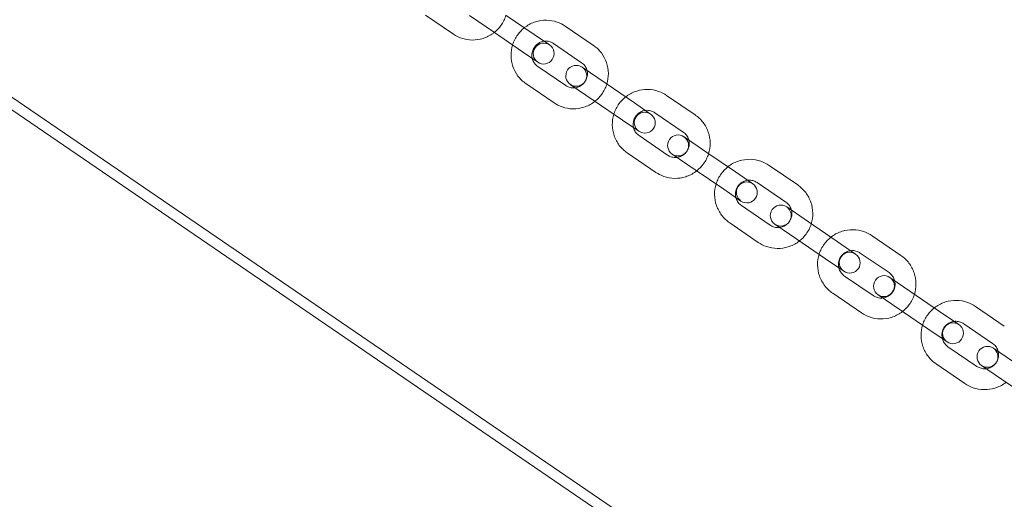
# Model space of a CAD drawing. Units: millimetres. Extents: x -14215 to 11178, y -1903 to 17799.
# Drawn here: x -5938 to -5655, y 2250 to 2388 of the extents above; entities that cross this region are included whole.
import ezdxf

# ---------------------------------------------------------------- set-up
doc = ezdxf.new("R2010")
doc.units = ezdxf.units.MM
doc.header["$MEASUREMENT"] = 0
doc.layers.add('Tayplay-Plan', color=7, linetype='Continuous')

msp = doc.modelspace()

# ---------------------------------------------------------------- linework, layer by layer
at = {"layer": 'Tayplay-Plan', "color": 0, "linetype": 'Continuous', "lineweight": 0}
for p, q in [((-5746.53, 2233.59), (-7692.49, 3564.4)), ((-5748.23, 2231.11), (-7694.18, 3561.92)), ((-5821.21, 2389.45), (-5813.19, 2383.97)), ((-5808.61, 2389.31), (-5801.45, 2384.42)), ((-5798.06, 2389.37), (-5790.05, 2383.89)), ((-5801.45, 2384.42), (-5793.43, 2378.93)), ((-5773.05, 2380.74), (-5781.16, 2386.29)), ((-5785.65, 2380.88), (-5790.05, 2383.89)), ((-5793.43, 2378.93), (-5789.04, 2375.93)), ((-5776.44, 2375.79), (-5784.54, 2381.33)), ((-5789.06, 2374.73), (-5780.95, 2369.19)), ((-5769.42, 2369.78), (-5776.3, 2374.48)), ((-5792.45, 2369.78), (-5784.34, 2364.24)), ((-5779.69, 2369.53), (-5772.81, 2364.83)), ((-5769.42, 2369.78), (-5761.32, 2364.24)), ((-5772.81, 2364.83), (-5764.7, 2359.29)), ((-5743.88, 2360.79), (-5752.05, 2366.38)), ((-5756.64, 2361.04), (-5761.32, 2364.24)), ((-5764.7, 2359.29), (-5760.03, 2356.09)), ((-5747.27, 2355.84), (-5755.44, 2361.43)), ((-5759.95, 2354.83), (-5751.78, 2349.24)), ((-5740.48, 2349.99), (-5747.07, 2354.5)), ((-5763.34, 2349.87), (-5755.17, 2344.29)), ((-5750.46, 2349.54), (-5743.87, 2345.04)), ((-5740.48, 2349.99), (-5732.31, 2344.4)), ((-5743.87, 2345.04), (-5735.69, 2339.45)), ((-5714.46, 2340.68), (-5722.68, 2346.3)), ((-5727.34, 2341.01), (-5732.31, 2344.4)), ((-5735.69, 2339.45), (-5730.73, 2336.05)), ((-5717.85, 2335.72), (-5726.07, 2341.34)), ((-5730.58, 2334.74), (-5722.36, 2329.12)), ((-5711.31, 2330.04), (-5717.61, 2334.35)), ((-5733.97, 2329.79), (-5725.75, 2324.17)), ((-5721, 2329.4), (-5714.69, 2325.09)), ((-5711.31, 2330.04), (-5703.09, 2324.42)), ((-5714.69, 2325.09), (-5706.47, 2319.46)), ((-5684.87, 2320.44), (-5693.11, 2326.08)), ((-5697.84, 2320.83), (-5703.09, 2324.42)), ((-5706.47, 2319.46), (-5701.23, 2315.87)), ((-5688.25, 2315.48), (-5696.5, 2321.12)), ((-5701.02, 2314.52), (-5692.77, 2308.88)), ((-5681.98, 2309.98), (-5688, 2314.1)), ((-5704.4, 2309.57), (-5696.16, 2303.93)), ((-5691.39, 2309.15), (-5685.37, 2305.03)), ((-5681.98, 2309.98), (-5673.73, 2304.34)), ((-5655.17, 2300.13), (-5663.43, 2305.77)), ((-5685.37, 2305.03), (-5677.12, 2299.39)), ((-5668.2, 2300.55), (-5673.73, 2304.34)), ((-5658.56, 2295.18), (-5666.81, 2300.82)), ((-5677.12, 2299.39), (-5671.58, 2295.6)), ((-5671.33, 2294.22), (-5663.08, 2288.57)), ((-5652.57, 2289.87), (-5658.3, 2293.79)), ((-5674.72, 2289.26), (-5666.46, 2283.62)), ((-5661.69, 2288.83), (-5655.95, 2284.91)), ((-5655.95, 2284.91), (-5647.7, 2279.27))]:
    msp.add_line(p, q, dxfattribs=at)
for centre, start, end in [((-5787.34, 2378.4), 55.6323, 235.6323), ((-5787.34, 2378.4), 235.6323, 55.6323), ((-5777.99, 2372.01), 55.6323, 235.6323), ((-5777.99, 2372.01), 235.6323, 55.6323), ((-5758.33, 2358.56), 55.6323, 235.6323), ((-5758.33, 2358.56), 235.6323, 55.6323), ((-5748.77, 2352.02), 55.6323, 235.6323), ((-5748.77, 2352.02), 235.6323, 55.6323), ((-5729.04, 2338.53), 55.6323, 235.6323), ((-5729.04, 2338.53), 235.6323, 55.6323), ((-5719.31, 2331.88), 55.6323, 235.6323), ((-5719.31, 2331.88), 235.6323, 55.6323), ((-5699.53, 2318.35), 55.6323, 235.6323), ((-5699.53, 2318.35), 235.6323, 55.6323), ((-5689.69, 2311.62), 55.6323, 235.6323), ((-5689.69, 2311.62), 235.6323, 55.6323), ((-5669.89, 2298.08), 55.6323, 235.6323), ((-5669.89, 2298.08), 235.6323, 55.6323), ((-5659.99, 2291.31), 55.6323, 235.6323), ((-5659.99, 2291.31), 235.6323, 55.6323)]:
    msp.add_arc(centre, 3, start, end, dxfattribs=at)
for points, knots in [([(-5798.14, 2389.42), (-5798.15, 2389.4), (-5798.16, 2389.37), (-5798.49, 2388.33), (-5798.98, 2387.36), (-5800.15, 2385.73), (-5800.8, 2385.05), (-5801.53, 2384.47)], [4.4051807, 4.4051807, 4.4051807, 4.4051807, 4.4132388, 4.4132388, 4.7371707, 4.7371707, 5.0195972, 5.0195972, 5.0195972, 5.0195972]), ([(-5792.88, 2385.82), (-5792.77, 2385.91), (-5792.65, 2386), (-5791.67, 2386.71), (-5790.71, 2387.2), (-5788.68, 2387.85), (-5787.61, 2388), (-5785.5, 2387.98), (-5784.44, 2387.79), (-5782.64, 2387.16), (-5781.86, 2386.77), (-5781.16, 2386.29)], [8.160255, 8.160255, 8.160255, 8.160255, 8.203385, 8.203385, 8.525687, 8.525687, 8.84642, 8.84642, 9.16526, 9.16526, 9.424778, 9.424778, 9.424778, 9.424778]), ([(-5801.53, 2384.47), (-5801.64, 2384.38), (-5801.75, 2384.3), (-5802.72, 2383.58), (-5803.69, 2383.09), (-5805.71, 2382.44), (-5806.77, 2382.28), (-5808.88, 2382.3), (-5809.93, 2382.48), (-5811.72, 2383.1), (-5812.49, 2383.49), (-5813.19, 2383.97)], [5.019597, 5.019597, 5.019597, 5.019597, 5.06185, 5.06185, 5.385515, 5.385515, 5.706721, 5.706721, 6.024902, 6.024902, 6.283185, 6.283185, 6.283185, 6.283185]), ([(-5796.27, 2380.87), (-5796.26, 2380.9), (-5796.25, 2380.94), (-5795.91, 2381.99), (-5795.42, 2382.95), (-5794.25, 2384.57), (-5793.61, 2385.25), (-5792.88, 2385.82)], [7.5477086, 7.5477086, 7.5477086, 7.5477086, 7.5579382, 7.5579382, 7.8804231, 7.8804231, 8.1602546, 8.1602546, 8.1602546, 8.1602546]), ([(-5790.61, 2377), (-5790.68, 2377.33), (-5790.72, 2377.66), (-5790.7, 2378.42), (-5790.63, 2378.84), (-5790.35, 2379.64), (-5790.15, 2380.01), (-5789.65, 2380.68), (-5789.35, 2380.98), (-5788.68, 2381.47), (-5788.31, 2381.66), (-5787.69, 2381.87), (-5787.45, 2381.92), (-5787.22, 2381.95)], [7.012865, 7.012865, 7.012865, 7.012865, 7.26799, 7.26799, 7.583161, 7.583161, 7.893609, 7.893609, 8.202741, 8.202741, 8.514062, 8.514062, 8.695098, 8.695098, 8.695098, 8.695098]), ([(-5787.22, 2381.95), (-5787.04, 2381.98), (-5786.87, 2381.99), (-5786.27, 2381.99), (-5785.86, 2381.92), (-5785.14, 2381.68), (-5784.83, 2381.53), (-5784.54, 2381.33)], [8.695098, 8.695098, 8.695098, 8.695098, 8.8307506, 8.8307506, 9.1548114, 9.1548114, 9.424778, 9.424778, 9.424778, 9.424778]), ([(-5792.45, 2369.78), (-5793.31, 2370.37), (-5794.08, 2371.1), (-5795.35, 2372.78), (-5795.85, 2373.72), (-5796.53, 2375.71), (-5796.7, 2376.77), (-5796.72, 2378.86), (-5796.57, 2379.89), (-5796.27, 2380.87)], [6.283185, 6.283185, 6.283185, 6.283185, 6.600151, 6.600151, 6.917734, 6.917734, 7.236896, 7.236896, 7.547709, 7.547709, 7.547709, 7.547709]), ([(-5773.05, 2380.74), (-5772.19, 2380.15), (-5771.42, 2379.42), (-5770.15, 2377.75), (-5769.65, 2376.8), (-5768.97, 2374.81), (-5768.79, 2373.75), (-5768.78, 2371.67), (-5768.93, 2370.64), (-5769.23, 2369.65)], [3.141593, 3.141593, 3.141593, 3.141593, 3.458559, 3.458559, 3.776141, 3.776141, 4.095304, 4.095304, 4.406116, 4.406116, 4.406116, 4.406116]), ([(-5789.06, 2374.73), (-5789.41, 2374.97), (-5789.72, 2375.27), (-5790.22, 2375.95), (-5790.41, 2376.34), (-5790.56, 2376.83), (-5790.59, 2376.92), (-5790.61, 2377)], [6.2831853, 6.2831853, 6.2831853, 6.2831853, 6.6159333, 6.6159333, 6.9455636, 6.9455636, 7.0128653, 7.0128653, 7.0128653, 7.0128653]), ([(-5774.89, 2373.52), (-5774.81, 2373.2), (-5774.78, 2372.86), (-5774.79, 2372.1), (-5774.87, 2371.68), (-5775.15, 2370.89), (-5775.34, 2370.51), (-5775.84, 2369.84), (-5776.14, 2369.54), (-5776.82, 2369.05), (-5777.19, 2368.86), (-5777.81, 2368.66), (-5778.04, 2368.6), (-5778.28, 2368.57)], [3.871273, 3.871273, 3.871273, 3.871273, 4.126397, 4.126397, 4.441568, 4.441568, 4.752016, 4.752016, 5.061149, 5.061149, 5.372469, 5.372469, 5.553505, 5.553505, 5.553505, 5.553505]), ([(-5776.44, 2375.79), (-5776.09, 2375.55), (-5775.78, 2375.25), (-5775.28, 2374.57), (-5775.09, 2374.19), (-5774.93, 2373.69), (-5774.91, 2373.61), (-5774.89, 2373.52)], [3.1415927, 3.1415927, 3.1415927, 3.1415927, 3.4743406, 3.4743406, 3.803971, 3.803971, 3.8712726, 3.8712726, 3.8712726, 3.8712726]), ([(-5778.28, 2368.57), (-5778.45, 2368.54), (-5778.63, 2368.53), (-5779.23, 2368.53), (-5779.64, 2368.6), (-5780.36, 2368.84), (-5780.67, 2368.99), (-5780.95, 2369.19)], [5.5535053, 5.5535053, 5.5535053, 5.5535053, 5.6891579, 5.6891579, 6.0132187, 6.0132187, 6.2831853, 6.2831853, 6.2831853, 6.2831853]), ([(-5769.23, 2369.65), (-5769.24, 2369.62), (-5769.25, 2369.59), (-5769.59, 2368.54), (-5770.07, 2367.57), (-5771.24, 2365.95), (-5771.89, 2365.27), (-5772.62, 2364.7)], [4.406116, 4.406116, 4.406116, 4.406116, 4.4163455, 4.4163455, 4.7388304, 4.7388304, 5.018662, 5.018662, 5.018662, 5.018662]), ([(-5763.82, 2365.95), (-5763.71, 2366.04), (-5763.59, 2366.13), (-5762.61, 2366.84), (-5761.64, 2367.32), (-5759.61, 2367.97), (-5758.54, 2368.12), (-5756.42, 2368.09), (-5755.36, 2367.9), (-5753.54, 2367.26), (-5752.77, 2366.87), (-5752.05, 2366.38)], [8.159538, 8.159538, 8.159538, 8.159538, 8.20331, 8.20331, 8.524567, 8.524567, 8.844957, 8.844957, 9.164316, 9.164316, 9.424778, 9.424778, 9.424778, 9.424778]), ([(-5772.62, 2364.7), (-5772.73, 2364.61), (-5772.84, 2364.52), (-5773.82, 2363.81), (-5774.79, 2363.32), (-5776.82, 2362.68), (-5777.88, 2362.52), (-5780, 2362.55), (-5781.05, 2362.73), (-5782.86, 2363.36), (-5783.63, 2363.75), (-5784.34, 2364.24)], [5.018662, 5.018662, 5.018662, 5.018662, 5.061792, 5.061792, 5.384095, 5.384095, 5.704828, 5.704828, 6.023667, 6.023667, 6.283185, 6.283185, 6.283185, 6.283185]), ([(-5767.21, 2361), (-5767.2, 2361.04), (-5767.19, 2361.08), (-5766.85, 2362.13), (-5766.36, 2363.1), (-5765.19, 2364.71), (-5764.55, 2365.38), (-5763.82, 2365.95)], [7.5484257, 7.5484257, 7.5484257, 7.5484257, 7.5603192, 7.5603192, 7.8816828, 7.8816828, 8.1595375, 8.1595375, 8.1595375, 8.1595375]), ([(-5761.54, 2357.12), (-5761.61, 2357.44), (-5761.65, 2357.76), (-5761.65, 2358.52), (-5761.58, 2358.94), (-5761.31, 2359.74), (-5761.11, 2360.12), (-5760.61, 2360.8), (-5760.31, 2361.1), (-5759.62, 2361.59), (-5759.24, 2361.79), (-5758.62, 2361.99), (-5758.38, 2362.04), (-5758.15, 2362.07)], [7.00969, 7.00969, 7.00969, 7.00969, 7.256885, 7.256885, 7.574399, 7.574399, 7.889031, 7.889031, 8.2028, 8.2028, 8.517908, 8.517908, 8.698274, 8.698274, 8.698274, 8.698274]), ([(-5758.15, 2362.07), (-5757.97, 2362.1), (-5757.79, 2362.11), (-5757.18, 2362.1), (-5756.76, 2362.03), (-5756.04, 2361.78), (-5755.72, 2361.63), (-5755.44, 2361.43)], [8.6982736, 8.6982736, 8.6982736, 8.6982736, 8.8362163, 8.8362163, 9.1586239, 9.1586239, 9.424778, 9.424778, 9.424778, 9.424778]), ([(-5763.34, 2349.87), (-5764.21, 2350.47), (-5764.99, 2351.21), (-5766.27, 2352.89), (-5766.77, 2353.84), (-5767.46, 2355.85), (-5767.64, 2356.91), (-5767.66, 2358.99), (-5767.51, 2360.02), (-5767.21, 2361)], [6.283185, 6.283185, 6.283185, 6.283185, 6.601535, 6.601535, 6.920217, 6.920217, 7.239754, 7.239754, 7.548426, 7.548426, 7.548426, 7.548426]), ([(-5743.88, 2360.79), (-5743.01, 2360.2), (-5742.23, 2359.46), (-5740.95, 2357.78), (-5740.45, 2356.83), (-5739.76, 2354.82), (-5739.58, 2353.76), (-5739.56, 2351.68), (-5739.71, 2350.65), (-5740.01, 2349.67)], [3.141593, 3.141593, 3.141593, 3.141593, 3.459943, 3.459943, 3.778624, 3.778624, 4.098161, 4.098161, 4.406833, 4.406833, 4.406833, 4.406833]), ([(-5759.95, 2354.83), (-5760.31, 2355.07), (-5760.62, 2355.36), (-5761.12, 2356.05), (-5761.32, 2356.43), (-5761.49, 2356.93), (-5761.51, 2357.02), (-5761.54, 2357.12)], [6.2831853, 6.2831853, 6.2831853, 6.2831853, 6.6099964, 6.6099964, 6.9352933, 6.9352933, 7.0096897, 7.0096897, 7.0096897, 7.0096897]), ([(-5745.69, 2353.55), (-5745.61, 2353.23), (-5745.57, 2352.9), (-5745.58, 2352.15), (-5745.65, 2351.73), (-5745.92, 2350.93), (-5746.11, 2350.55), (-5746.61, 2349.87), (-5746.92, 2349.57), (-5747.6, 2349.07), (-5747.98, 2348.88), (-5748.6, 2348.68), (-5748.84, 2348.63), (-5749.07, 2348.6)], [3.868097, 3.868097, 3.868097, 3.868097, 4.115292, 4.115292, 4.432806, 4.432806, 4.747439, 4.747439, 5.061207, 5.061207, 5.376315, 5.376315, 5.556681, 5.556681, 5.556681, 5.556681]), ([(-5747.27, 2355.84), (-5746.92, 2355.6), (-5746.61, 2355.3), (-5746.1, 2354.62), (-5745.9, 2354.24), (-5745.74, 2353.74), (-5745.71, 2353.64), (-5745.69, 2353.55)], [3.1415927, 3.1415927, 3.1415927, 3.1415927, 3.4684038, 3.4684038, 3.7937006, 3.7937006, 3.868097, 3.868097, 3.868097, 3.868097]), ([(-5749.07, 2348.6), (-5749.25, 2348.57), (-5749.44, 2348.56), (-5750.04, 2348.57), (-5750.46, 2348.64), (-5751.19, 2348.89), (-5751.5, 2349.04), (-5751.78, 2349.24)], [5.5566809, 5.5566809, 5.5566809, 5.5566809, 5.6946236, 5.6946236, 6.0170313, 6.0170313, 6.2831853, 6.2831853, 6.2831853, 6.2831853]), ([(-5740.01, 2349.67), (-5740.02, 2349.63), (-5740.04, 2349.59), (-5740.37, 2348.54), (-5740.86, 2347.57), (-5742.03, 2345.96), (-5742.68, 2345.29), (-5743.4, 2344.72)], [4.4068331, 4.4068331, 4.4068331, 4.4068331, 4.4187266, 4.4187266, 4.7400902, 4.7400902, 5.0179449, 5.0179449, 5.0179449, 5.0179449]), ([(-5734.48, 2345.89), (-5734.37, 2345.98), (-5734.25, 2346.07), (-5733.26, 2346.78), (-5732.3, 2347.26), (-5730.26, 2347.9), (-5729.19, 2348.05), (-5727.06, 2348.01), (-5726, 2347.82), (-5724.18, 2347.18), (-5723.4, 2346.79), (-5722.68, 2346.3)], [8.159036, 8.159036, 8.159036, 8.159036, 8.203242, 8.203242, 8.523769, 8.523769, 8.84393, 8.84393, 9.163659, 9.163659, 9.424778, 9.424778, 9.424778, 9.424778]), ([(-5737.87, 2340.94), (-5737.86, 2340.98), (-5737.84, 2341.02), (-5737.51, 2342.08), (-5737.02, 2343.04), (-5735.85, 2344.65), (-5735.21, 2345.32), (-5734.48, 2345.89)], [7.5489268, 7.5489268, 7.5489268, 7.5489268, 7.5619828, 7.5619828, 7.8825568, 7.8825568, 8.1590365, 8.1590365, 8.1590365, 8.1590365]), ([(-5743.4, 2344.72), (-5743.51, 2344.63), (-5743.63, 2344.54), (-5744.61, 2343.83), (-5745.58, 2343.34), (-5747.61, 2342.7), (-5748.68, 2342.55), (-5750.8, 2342.58), (-5751.86, 2342.77), (-5753.68, 2343.4), (-5754.46, 2343.8), (-5755.17, 2344.29)], [5.017945, 5.017945, 5.017945, 5.017945, 5.061717, 5.061717, 5.382975, 5.382975, 5.703365, 5.703365, 6.022723, 6.022723, 6.283185, 6.283185, 6.283185, 6.283185]), ([(-5732.19, 2337.05), (-5732.26, 2337.36), (-5732.3, 2337.68), (-5732.31, 2338.43), (-5732.24, 2338.85), (-5731.98, 2339.66), (-5731.78, 2340.04), (-5731.28, 2340.73), (-5730.97, 2341.03), (-5730.29, 2341.53), (-5729.9, 2341.72), (-5729.27, 2341.92), (-5729.04, 2341.97), (-5728.8, 2342)], [7.007494, 7.007494, 7.007494, 7.007494, 7.248974, 7.248974, 7.567981, 7.567981, 7.885686, 7.885686, 8.202978, 8.202978, 8.520879, 8.520879, 8.700469, 8.700469, 8.700469, 8.700469]), ([(-5728.8, 2342), (-5728.62, 2342.02), (-5728.43, 2342.03), (-5727.82, 2342.03), (-5727.4, 2341.95), (-5726.67, 2341.7), (-5726.35, 2341.54), (-5726.07, 2341.34)], [8.700469, 8.700469, 8.700469, 8.700469, 8.8402082, 8.8402082, 9.161273, 9.161273, 9.424778, 9.424778, 9.424778, 9.424778]), ([(-5733.97, 2329.79), (-5734.85, 2330.39), (-5735.63, 2331.13), (-5736.91, 2332.82), (-5737.42, 2333.77), (-5738.11, 2335.78), (-5738.29, 2336.85), (-5738.32, 2338.93), (-5738.17, 2339.96), (-5737.87, 2340.94)], [6.283185, 6.283185, 6.283185, 6.283185, 6.602495, 6.602495, 6.921943, 6.921943, 7.241747, 7.241747, 7.548927, 7.548927, 7.548927, 7.548927]), ([(-5714.46, 2340.68), (-5713.58, 2340.08), (-5712.8, 2339.33), (-5711.52, 2337.64), (-5711.01, 2336.69), (-5710.32, 2334.68), (-5710.14, 2333.62), (-5710.12, 2331.53), (-5710.26, 2330.51), (-5710.56, 2329.53)], [3.141593, 3.141593, 3.141593, 3.141593, 3.460903, 3.460903, 3.78035, 3.78035, 4.100154, 4.100154, 4.407334, 4.407334, 4.407334, 4.407334]), ([(-5730.58, 2334.74), (-5730.94, 2334.98), (-5731.25, 2335.28), (-5731.76, 2335.96), (-5731.96, 2336.34), (-5732.13, 2336.85), (-5732.16, 2336.95), (-5732.19, 2337.05)], [6.2831853, 6.2831853, 6.2831853, 6.2831853, 6.6059998, 6.6059998, 6.9282293, 6.9282293, 7.0074942, 7.0074942, 7.0074942, 7.0074942]), ([(-5717.85, 2335.72), (-5717.5, 2335.48), (-5717.18, 2335.18), (-5716.67, 2334.5), (-5716.47, 2334.12), (-5716.3, 2333.62), (-5716.27, 2333.52), (-5716.24, 2333.41)], [3.1415927, 3.1415927, 3.1415927, 3.1415927, 3.4644072, 3.4644072, 3.7866367, 3.7866367, 3.8659016, 3.8659016, 3.8659016, 3.8659016]), ([(-5716.24, 2333.41), (-5716.17, 2333.1), (-5716.13, 2332.78), (-5716.12, 2332.04), (-5716.19, 2331.61), (-5716.46, 2330.8), (-5716.65, 2330.42), (-5717.15, 2329.73), (-5717.46, 2329.43), (-5718.15, 2328.94), (-5718.53, 2328.74), (-5719.16, 2328.54), (-5719.4, 2328.49), (-5719.63, 2328.46)], [3.865902, 3.865902, 3.865902, 3.865902, 4.107381, 4.107381, 4.426389, 4.426389, 4.744093, 4.744093, 5.061385, 5.061385, 5.379287, 5.379287, 5.558876, 5.558876, 5.558876, 5.558876]), ([(-5719.63, 2328.46), (-5719.82, 2328.44), (-5720, 2328.43), (-5720.61, 2328.44), (-5721.04, 2328.51), (-5721.76, 2328.76), (-5722.08, 2328.92), (-5722.36, 2329.12)], [5.5588764, 5.5588764, 5.5588764, 5.5588764, 5.6986156, 5.6986156, 6.0196804, 6.0196804, 6.2831853, 6.2831853, 6.2831853, 6.2831853]), ([(-5710.56, 2329.53), (-5710.57, 2329.49), (-5710.59, 2329.45), (-5710.92, 2328.39), (-5711.41, 2327.42), (-5712.58, 2325.81), (-5713.23, 2325.15), (-5713.95, 2324.58)], [4.4073342, 4.4073342, 4.4073342, 4.4073342, 4.4203902, 4.4203902, 4.7409641, 4.7409641, 5.0174438, 5.0174438, 5.0174438, 5.0174438]), ([(-5708.32, 2320.73), (-5708.31, 2320.77), (-5708.3, 2320.82), (-5707.96, 2321.87), (-5707.47, 2322.84), (-5706.3, 2324.44), (-5705.66, 2325.11), (-5704.94, 2325.68)], [7.5492134, 7.5492134, 7.5492134, 7.5492134, 7.5629343, 7.5629343, 7.8830543, 7.8830543, 8.1587499, 8.1587499, 8.1587499, 8.1587499]), ([(-5704.94, 2325.68), (-5704.82, 2325.77), (-5704.7, 2325.86), (-5703.71, 2326.57), (-5702.75, 2327.05), (-5700.71, 2327.68), (-5699.64, 2327.84), (-5697.51, 2327.8), (-5696.45, 2327.61), (-5694.62, 2326.97), (-5693.83, 2326.57), (-5693.11, 2326.08)], [8.15875, 8.15875, 8.15875, 8.15875, 8.203198, 8.203198, 8.523308, 8.523308, 8.843341, 8.843341, 9.163284, 9.163284, 9.424778, 9.424778, 9.424778, 9.424778]), ([(-5713.95, 2324.58), (-5714.06, 2324.48), (-5714.18, 2324.4), (-5715.17, 2323.69), (-5716.13, 2323.2), (-5718.17, 2322.57), (-5719.24, 2322.41), (-5721.37, 2322.45), (-5722.43, 2322.64), (-5724.25, 2323.28), (-5725.03, 2323.68), (-5725.75, 2324.17)], [5.017444, 5.017444, 5.017444, 5.017444, 5.061649, 5.061649, 5.382177, 5.382177, 5.702338, 5.702338, 6.022066, 6.022066, 6.283185, 6.283185, 6.283185, 6.283185]), ([(-5704.4, 2309.57), (-5705.28, 2310.17), (-5706.07, 2310.91), (-5707.36, 2312.61), (-5707.87, 2313.56), (-5708.56, 2315.58), (-5708.74, 2316.64), (-5708.77, 2318.73), (-5708.62, 2319.75), (-5708.32, 2320.73)], [6.283185, 6.283185, 6.283185, 6.283185, 6.603042, 6.603042, 6.922926, 6.922926, 7.242885, 7.242885, 7.549213, 7.549213, 7.549213, 7.549213]), ([(-5702.63, 2316.84), (-5702.71, 2317.14), (-5702.75, 2317.46), (-5702.76, 2318.21), (-5702.69, 2318.63), (-5702.43, 2319.44), (-5702.24, 2319.83), (-5701.74, 2320.52), (-5701.43, 2320.82), (-5700.74, 2321.32), (-5700.35, 2321.51), (-5699.72, 2321.71), (-5699.48, 2321.76), (-5699.25, 2321.79)], [7.006247, 7.006247, 7.006247, 7.006247, 7.244398, 7.244398, 7.564197, 7.564197, 7.883713, 7.883713, 8.203136, 8.203136, 8.522693, 8.522693, 8.701716, 8.701716, 8.701716, 8.701716]), ([(-5699.25, 2321.79), (-5699.06, 2321.81), (-5698.87, 2321.82), (-5698.26, 2321.81), (-5697.83, 2321.74), (-5697.1, 2321.48), (-5696.79, 2321.32), (-5696.5, 2321.12)], [8.7017159, 8.7017159, 8.7017159, 8.7017159, 8.8425574, 8.8425574, 9.1627861, 9.1627861, 9.424778, 9.424778, 9.424778, 9.424778]), ([(-5684.87, 2320.44), (-5683.99, 2319.83), (-5683.2, 2319.09), (-5681.91, 2317.4), (-5681.4, 2316.44), (-5680.71, 2314.43), (-5680.53, 2313.36), (-5680.51, 2311.28), (-5680.65, 2310.25), (-5680.95, 2309.28)], [3.141593, 3.141593, 3.141593, 3.141593, 3.461449, 3.461449, 3.781334, 3.781334, 4.101292, 4.101292, 4.407621, 4.407621, 4.407621, 4.407621]), ([(-5701.02, 2314.52), (-5701.37, 2314.76), (-5701.68, 2315.06), (-5702.2, 2315.74), (-5702.4, 2316.12), (-5702.58, 2316.63), (-5702.61, 2316.73), (-5702.63, 2316.84)], [6.2831853, 6.2831853, 6.2831853, 6.2831853, 6.6037678, 6.6037678, 6.9242338, 6.9242338, 7.0062474, 7.0062474, 7.0062474, 7.0062474]), ([(-5688.25, 2315.48), (-5687.9, 2315.24), (-5687.59, 2314.95), (-5687.07, 2314.27), (-5686.87, 2313.89), (-5686.7, 2313.38), (-5686.66, 2313.27), (-5686.64, 2313.17)], [3.1415927, 3.1415927, 3.1415927, 3.1415927, 3.4621751, 3.4621751, 3.7826412, 3.7826412, 3.8646547, 3.8646547, 3.8646547, 3.8646547]), ([(-5686.64, 2313.17), (-5686.56, 2312.86), (-5686.52, 2312.54), (-5686.51, 2311.8), (-5686.58, 2311.37), (-5686.84, 2310.56), (-5687.03, 2310.18), (-5687.54, 2309.49), (-5687.84, 2309.18), (-5688.53, 2308.69), (-5688.92, 2308.49), (-5689.55, 2308.29), (-5689.79, 2308.24), (-5690.03, 2308.21)], [3.864655, 3.864655, 3.864655, 3.864655, 4.102805, 4.102805, 4.422605, 4.422605, 4.742121, 4.742121, 5.061544, 5.061544, 5.3811, 5.3811, 5.560123, 5.560123, 5.560123, 5.560123]), ([(-5690.03, 2308.21), (-5690.21, 2308.19), (-5690.4, 2308.18), (-5691.01, 2308.19), (-5691.44, 2308.27), (-5692.17, 2308.52), (-5692.48, 2308.68), (-5692.77, 2308.88)], [5.5601232, 5.5601232, 5.5601232, 5.5601232, 5.7009647, 5.7009647, 6.0211934, 6.0211934, 6.2831853, 6.2831853, 6.2831853, 6.2831853]), ([(-5680.95, 2309.28), (-5680.96, 2309.23), (-5680.98, 2309.19), (-5681.31, 2308.13), (-5681.8, 2307.17), (-5682.97, 2305.56), (-5683.61, 2304.89), (-5684.34, 2304.32)], [4.4076207, 4.4076207, 4.4076207, 4.4076207, 4.4213416, 4.4213416, 4.7414617, 4.7414617, 5.0171572, 5.0171572, 5.0171572, 5.0171572]), ([(-5678.64, 2300.43), (-5678.63, 2300.47), (-5678.61, 2300.52), (-5678.27, 2301.58), (-5677.78, 2302.54), (-5676.62, 2304.15), (-5675.97, 2304.81), (-5675.25, 2305.38)], [7.5492863, 7.5492863, 7.5492863, 7.5492863, 7.5631764, 7.5631764, 7.8831807, 7.8831807, 8.158677, 8.158677, 8.158677, 8.158677]), ([(-5675.25, 2305.38), (-5675.14, 2305.47), (-5675.02, 2305.56), (-5674.03, 2306.27), (-5673.06, 2306.75), (-5671.02, 2307.38), (-5669.96, 2307.54), (-5667.82, 2307.5), (-5666.76, 2307.31), (-5664.93, 2306.66), (-5664.15, 2306.27), (-5663.43, 2305.77)], [8.158677, 8.158677, 8.158677, 8.158677, 8.203186, 8.203186, 8.52319, 8.52319, 8.843191, 8.843191, 9.163189, 9.163189, 9.424778, 9.424778, 9.424778, 9.424778]), ([(-5684.34, 2304.32), (-5684.45, 2304.23), (-5684.57, 2304.14), (-5685.56, 2303.44), (-5686.53, 2302.95), (-5688.56, 2302.32), (-5689.63, 2302.17), (-5691.76, 2302.2), (-5692.83, 2302.4), (-5694.65, 2303.04), (-5695.44, 2303.44), (-5696.16, 2303.93)], [5.017157, 5.017157, 5.017157, 5.017157, 5.061605, 5.061605, 5.381715, 5.381715, 5.701748, 5.701748, 6.021691, 6.021691, 6.283185, 6.283185, 6.283185, 6.283185]), ([(-5674.72, 2289.26), (-5675.6, 2289.87), (-5676.38, 2290.61), (-5677.67, 2292.31), (-5678.18, 2293.26), (-5678.88, 2295.28), (-5679.06, 2296.34), (-5679.08, 2298.43), (-5678.94, 2299.45), (-5678.64, 2300.43)], [6.283185, 6.283185, 6.283185, 6.283185, 6.60318, 6.60318, 6.923176, 6.923176, 7.243175, 7.243175, 7.549286, 7.549286, 7.549286, 7.549286]), ([(-5672.95, 2296.54), (-5673.03, 2296.84), (-5673.07, 2297.16), (-5673.08, 2297.9), (-5673.01, 2298.33), (-5672.75, 2299.14), (-5672.56, 2299.53), (-5672.05, 2300.22), (-5671.75, 2300.52), (-5671.05, 2301.02), (-5670.67, 2301.21), (-5670.03, 2301.41), (-5669.8, 2301.46), (-5669.56, 2301.49)], [7.005931, 7.005931, 7.005931, 7.005931, 7.243228, 7.243228, 7.563221, 7.563221, 7.883204, 7.883204, 8.203184, 8.203184, 8.523168, 8.523168, 8.702032, 8.702032, 8.702032, 8.702032]), ([(-5669.56, 2301.49), (-5669.37, 2301.51), (-5669.19, 2301.52), (-5668.57, 2301.51), (-5668.15, 2301.43), (-5667.42, 2301.18), (-5667.1, 2301.02), (-5666.81, 2300.82)], [8.7020321, 8.7020321, 8.7020321, 8.7020321, 8.8431631, 8.8431631, 9.1631712, 9.1631712, 9.424778, 9.424778, 9.424778, 9.424778]), ([(-5671.33, 2294.22), (-5671.68, 2294.46), (-5671.99, 2294.76), (-5672.51, 2295.43), (-5672.72, 2295.82), (-5672.89, 2296.32), (-5672.92, 2296.43), (-5672.95, 2296.54)], [6.2831853, 6.2831853, 6.2831853, 6.2831853, 6.6032059, 6.6032059, 6.9232223, 6.9232223, 7.0059311, 7.0059311, 7.0059311, 7.0059311]), ([(-5658.56, 2295.18), (-5658.21, 2294.94), (-5657.89, 2294.64), (-5657.38, 2293.96), (-5657.17, 2293.58), (-5657, 2293.07), (-5656.97, 2292.96), (-5656.94, 2292.86)], [3.1415927, 3.1415927, 3.1415927, 3.1415927, 3.4616132, 3.4616132, 3.7816297, 3.7816297, 3.8643385, 3.8643385, 3.8643385, 3.8643385]), ([(-5656.94, 2292.86), (-5656.86, 2292.55), (-5656.82, 2292.23), (-5656.81, 2291.49), (-5656.88, 2291.06), (-5657.14, 2290.25), (-5657.33, 2289.87), (-5657.83, 2289.18), (-5658.14, 2288.87), (-5658.83, 2288.37), (-5659.22, 2288.18), (-5659.86, 2287.98), (-5660.09, 2287.93), (-5660.33, 2287.9)], [3.864338, 3.864338, 3.864338, 3.864338, 4.101636, 4.101636, 4.421629, 4.421629, 4.741611, 4.741611, 5.061591, 5.061591, 5.381575, 5.381575, 5.560439, 5.560439, 5.560439, 5.560439]), ([(-5660.33, 2287.9), (-5660.51, 2287.88), (-5660.7, 2287.87), (-5661.32, 2287.88), (-5661.74, 2287.96), (-5662.47, 2288.22), (-5662.79, 2288.38), (-5663.08, 2288.57)], [5.5604395, 5.5604395, 5.5604395, 5.5604395, 5.7015704, 5.7015704, 6.0215785, 6.0215785, 6.2831853, 6.2831853, 6.2831853, 6.2831853]), ([(-5654.64, 2284.01), (-5654.75, 2283.92), (-5654.87, 2283.83), (-5655.86, 2283.12), (-5656.83, 2282.64), (-5658.86, 2282.01), (-5659.93, 2281.86), (-5662.07, 2281.9), (-5663.13, 2282.09), (-5664.96, 2282.73), (-5665.74, 2283.13), (-5666.46, 2283.62)], [5.017084, 5.017084, 5.017084, 5.017084, 5.061593, 5.061593, 5.381597, 5.381597, 5.701598, 5.701598, 6.021596, 6.021596, 6.283185, 6.283185, 6.283185, 6.283185])]:
    msp.add_open_spline(points, degree=3, knots=knots, dxfattribs=at)

doc.saveas('drawing.dxf')
